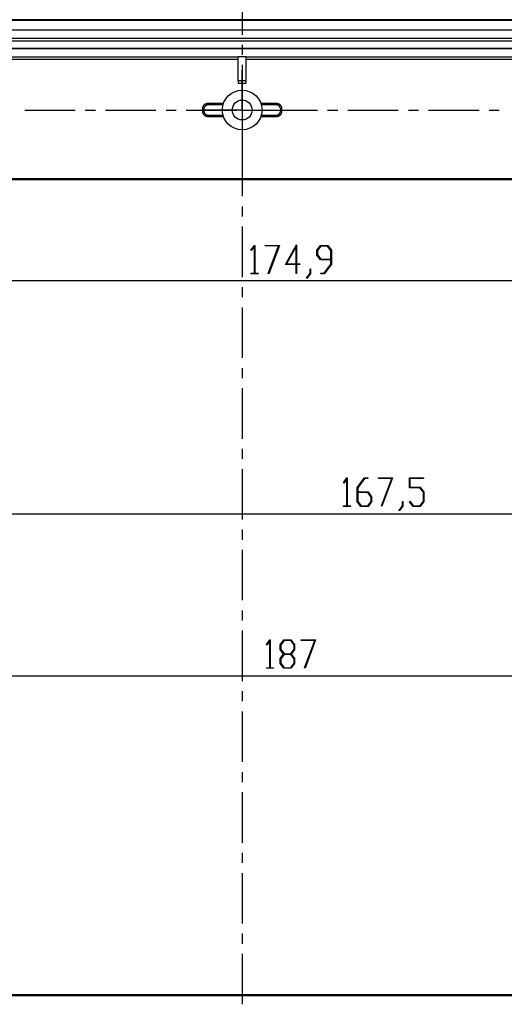
# Model space of a CAD drawing. Units: millimetres. Extents: x 0 to 841, y 0 to 594.
# Drawn here: x 564 to 625, y 406 to 530 of the extents above; entities that cross this region are included whole.
import ezdxf

# ---------------------------------------------------------------- set-up
doc = ezdxf.new("R2010")
doc.units = ezdxf.units.MM
doc.layers.add('LAYER_1', color=179, linetype='Continuous')
doc.layers.add('SLD-0', color=179, linetype='Continuous')

msp = doc.modelspace()

# ---------------------------------------------------------------- linework, layer by layer
at = {"layer": 'LAYER_1'}
for p, q in [((592.43, 520.84), (592.43, 523.34)), ((592.43, 518.34), (592.43, 520.84)), ((589.93, 518.34), (587.43, 518.34)), ((592.43, 518.34), (589.93, 518.34)), ((592.43, 518.34), (592.43, 515.84)), ((592.43, 518.34), (594.93, 518.34)), ((594.93, 518.34), (597.43, 518.34)), ((592.43, 515.84), (592.43, 513.34)), ((593.54, 500.73), (593.98, 501.32)), ((593.58, 500.67), (593.54, 500.73)), ((593.97, 501.19), (593.58, 500.67)), ((593.97, 497.82), (593.97, 501.19)), ((593.98, 501.32), (594.02, 501.32)), ((594.02, 501.32), (594.02, 497.82)), ((595.31, 501.25), (595.31, 501.32)), ((595.31, 501.32), (597.11, 501.32)), ((597.01, 501.25), (595.31, 501.25)), ((595.72, 497.8), (597.01, 501.25)), ((597.11, 501.32), (595.77, 497.76)), ((597.87, 498.91), (599.28, 501.4)), ((599.22, 501.17), (597.99, 498.99)), ((599.22, 498.99), (599.22, 501.17)), ((599.28, 501.4), (599.28, 498.99)), ((601.84, 500.71), (602.3, 501.32)), ((601.84, 500.1), (601.84, 500.71)), ((602.32, 501.24), (601.9, 500.68)), ((601.9, 500.68), (601.9, 500.13)), ((602.3, 501.32), (603.19, 501.32)), ((603.17, 501.24), (602.32, 501.24)), ((603.59, 500.68), (603.17, 501.24)), ((603.19, 501.32), (603.65, 500.71)), ((603.59, 499.57), (603.59, 500.68)), ((603.65, 500.71), (603.65, 498.94)), ((597.99, 498.99), (599.22, 498.99)), ((599.28, 498.99), (599.68, 498.99)), ((599.68, 498.99), (599.68, 498.91)), ((602.3, 499.49), (601.84, 500.1)), ((601.9, 500.13), (602.32, 499.57)), ((603.59, 499.49), (602.3, 499.49)), ((602.32, 499.57), (603.59, 499.57)), ((602.74, 497.82), (603.59, 498.96)), ((603.65, 498.94), (602.76, 497.75)), ((603.59, 498.96), (603.59, 499.49)), ((593.56, 497.75), (593.56, 497.82)), ((593.56, 497.82), (593.97, 497.82)), ((594.43, 497.75), (593.56, 497.75)), ((594.02, 497.82), (594.43, 497.82)), ((594.43, 497.82), (594.43, 497.75)), ((595.77, 497.76), (595.72, 497.8)), ((599.22, 498.91), (597.87, 498.91)), ((599.22, 497.78), (599.22, 498.91)), ((599.28, 497.78), (599.22, 497.78)), ((599.68, 498.91), (599.28, 498.91)), ((599.28, 498.91), (599.28, 497.78)), ((600.54, 497.23), (600.97, 497.8)), ((601.02, 497.77), (600.58, 497.17)), ((600.97, 497.8), (600.97, 498.37)), ((600.97, 498.37), (601.02, 498.37)), ((601.02, 498.37), (601.02, 497.77)), ((602.31, 497.75), (602.31, 497.82)), ((602.31, 497.82), (602.74, 497.82)), ((602.76, 497.75), (602.31, 497.75)), ((505.08, 496.89), (679.98, 496.89)), ((600.58, 497.17), (600.54, 497.23)), ((605.16, 471.47), (605.61, 472.07)), ((605.59, 471.94), (605.2, 471.42)), ((605.59, 468.57), (605.59, 471.94)), ((605.61, 472.07), (605.65, 472.07)), ((605.65, 472.07), (605.65, 468.57)), ((606.9, 470.88), (607.8, 472.07)), ((607.82, 471.99), (606.96, 470.85)), ((607.8, 472.07), (608.24, 472.07)), ((608.24, 471.99), (607.82, 471.99)), ((608.24, 472.07), (608.24, 471.99)), ((609.56, 471.99), (609.56, 472.07)), ((609.56, 472.07), (611.36, 472.07)), ((611.26, 471.99), (609.56, 471.99)), ((609.97, 468.55), (611.26, 471.99)), ((611.36, 472.07), (610.02, 468.51)), ((613.47, 470.82), (613.47, 472.07)), ((613.47, 472.07), (615.24, 472.07)), ((615.24, 471.99), (613.53, 471.99)), ((613.53, 471.99), (613.53, 470.9)), ((615.24, 472.07), (615.24, 471.99)), ((605.2, 471.42), (605.16, 471.47)), ((606.9, 469.1), (606.9, 470.88)), ((606.96, 470.85), (606.96, 470.32)), ((614.8, 470.82), (613.47, 470.82)), ((613.53, 470.9), (614.82, 470.9)), ((615.22, 470.27), (614.8, 470.82)), ((614.82, 470.9), (615.27, 470.29)), ((606.96, 470.32), (608.26, 470.32)), ((608.23, 470.24), (606.96, 470.24)), ((606.96, 470.24), (606.96, 469.13)), ((608.65, 469.68), (608.23, 470.24)), ((608.26, 470.32), (608.71, 469.71)), ((608.65, 469.13), (608.65, 469.68)), ((608.71, 469.71), (608.71, 469.1)), ((615.22, 469.13), (615.22, 470.27)), ((615.27, 470.29), (615.27, 469.1)), ((605.18, 468.49), (605.18, 468.57)), ((605.18, 468.57), (605.59, 468.57)), ((606.06, 468.49), (605.18, 468.49)), ((605.65, 468.57), (606.06, 468.57)), ((606.06, 468.57), (606.06, 468.49)), ((607.36, 468.49), (606.9, 469.1)), ((606.96, 469.13), (607.38, 468.57)), ((608.26, 468.49), (607.36, 468.49)), ((607.38, 468.57), (608.23, 468.57)), ((608.23, 468.57), (608.65, 469.13)), ((608.71, 469.1), (608.26, 468.49)), ((610.02, 468.51), (609.97, 468.55)), ((612.16, 467.98), (612.59, 468.55)), ((612.65, 468.52), (612.2, 467.92)), ((612.59, 468.55), (612.59, 469.11)), ((612.59, 469.11), (612.65, 469.11)), ((612.65, 469.11), (612.65, 468.52)), ((613.47, 469.08), (613.52, 469.14)), ((613.92, 468.49), (613.47, 469.08)), ((613.52, 469.14), (613.94, 468.57)), ((614.82, 468.49), (613.92, 468.49)), ((613.94, 468.57), (614.8, 468.57)), ((614.8, 468.57), (615.22, 469.13)), ((615.27, 469.1), (614.82, 468.49)), ((508.67, 467.55), (676.2, 467.55)), ((612.2, 467.92), (612.16, 467.98)), ((595.48, 451.12), (595.92, 451.72)), ((595.52, 451.07), (595.48, 451.12)), ((595.91, 451.59), (595.52, 451.07)), ((595.91, 448.22), (595.91, 451.59)), ((595.92, 451.72), (595.96, 451.72)), ((595.96, 451.72), (595.96, 448.22)), ((597.22, 451.11), (597.68, 451.72)), ((597.22, 450.5), (597.22, 451.11)), ((597.7, 451.64), (597.28, 451.08)), ((597.28, 451.08), (597.28, 450.53)), ((597.68, 451.72), (598.57, 451.72)), ((598.55, 451.64), (597.7, 451.64)), ((598.97, 451.08), (598.55, 451.64)), ((598.57, 451.72), (599.03, 451.11)), ((598.97, 450.53), (598.97, 451.08)), ((599.03, 451.11), (599.03, 450.5)), ((599.87, 451.64), (599.87, 451.72)), ((599.87, 451.72), (601.67, 451.72)), ((601.58, 451.64), (599.87, 451.64)), ((600.29, 448.2), (601.58, 451.64)), ((601.67, 451.72), (600.34, 448.16)), ((597.64, 449.93), (597.22, 450.5)), ((597.22, 449.36), (597.64, 449.93)), ((597.28, 450.53), (597.7, 449.97)), ((597.7, 449.89), (597.28, 449.33)), ((597.7, 449.97), (598.55, 449.97)), ((598.55, 449.89), (597.7, 449.89)), ((598.55, 449.97), (598.97, 450.53)), ((598.97, 449.33), (598.55, 449.89)), ((599.03, 450.5), (598.6, 449.93)), ((598.6, 449.93), (599.03, 449.36)), ((595.5, 448.14), (595.5, 448.22)), ((595.5, 448.22), (595.91, 448.22)), ((595.96, 448.22), (596.37, 448.22)), ((596.37, 448.22), (596.37, 448.14)), ((597.22, 448.75), (597.22, 449.36)), ((597.68, 448.14), (597.22, 448.75)), ((597.28, 449.33), (597.28, 448.78)), ((597.28, 448.78), (597.7, 448.22)), ((597.7, 448.22), (598.55, 448.22)), ((598.55, 448.22), (598.97, 448.78)), ((599.03, 448.75), (598.57, 448.14)), ((598.97, 448.78), (598.97, 449.33)), ((599.03, 449.36), (599.03, 448.75)), ((600.34, 448.16), (600.29, 448.2)), ((498.93, 447.21), (685.93, 447.21)), ((596.37, 448.14), (595.5, 448.14)), ((598.57, 448.14), (597.68, 448.14))]:
    msp.add_line(p, q, dxfattribs=at)
at = {"layer": 'SLD-0'}
for p, q in [((592.43, 534.16), (592.43, 527.81)), ((687.93, 529.69), (496.93, 529.69)), ((496.93, 529.64), (687.93, 529.64)), ((496.93, 528.44), (687.93, 528.44)), ((687.93, 528.39), (496.93, 528.39)), ((687.94, 527.35), (496.93, 527.35)), ((497.25, 527.02), (687.62, 527.02)), ((592.43, 526.54), (592.43, 525.27)), ((497.25, 526.12), (687.62, 526.12)), ((497.25, 526.09), (687.62, 526.09)), ((534.43, 525.01), (591.93, 525.01)), ((591.93, 522.02), (591.93, 525.02)), ((592.93, 525.02), (591.93, 525.02)), ((592.93, 522.02), (592.93, 525.02)), ((592.93, 525.01), (650.43, 525.01)), ((591.93, 524.7), (534.43, 524.7)), ((592.43, 524), (592.43, 517.65)), ((650.43, 524.7), (592.93, 524.7)), ((592.93, 522.02), (591.93, 522.02)), ((591.93, 522.02), (591.93, 521.7)), ((591.93, 521.7), (592.93, 521.7)), ((592.93, 521.7), (592.93, 522.02)), ((587.49, 518.76), (587.48, 518.74)), ((587.5, 518.77), (587.49, 518.76)), ((587.51, 518.8), (587.5, 518.78)), ((587.5, 518.78), (587.5, 518.77)), ((587.52, 518.81), (587.51, 518.8)), ((587.53, 518.83), (587.52, 518.82)), ((587.52, 518.82), (587.52, 518.81)), ((587.54, 518.85), (587.53, 518.83)), ((587.55, 518.86), (587.54, 518.85)), ((587.56, 518.88), (587.55, 518.87)), ((587.55, 518.87), (587.55, 518.86)), ((587.57, 518.89), (587.56, 518.88)), ((587.58, 518.9), (587.57, 518.89)), ((587.59, 518.91), (587.58, 518.9)), ((587.6, 518.93), (587.59, 518.91)), ((587.61, 518.94), (587.6, 518.93)), ((587.62, 518.95), (587.61, 518.94)), ((587.63, 518.96), (587.62, 518.95)), ((587.64, 518.97), (587.63, 518.96)), ((587.65, 518.98), (587.64, 518.97)), ((587.66, 518.99), (587.65, 518.98)), ((587.67, 518.99), (587.66, 518.99)), ((587.68, 519), (587.67, 518.99)), ((587.69, 519.01), (587.68, 519)), ((587.71, 519.02), (587.69, 519.01)), ((587.71, 518.75), (587.7, 518.74)), ((587.72, 519.03), (587.71, 519.02)), ((587.72, 518.76), (587.71, 518.75)), ((587.73, 519.04), (587.72, 519.03)), ((587.73, 518.77), (587.72, 518.76)), ((587.74, 519.04), (587.73, 519.04)), ((587.74, 518.79), (587.73, 518.77)), ((587.75, 519.05), (587.74, 519.04)), ((587.75, 518.8), (587.74, 518.79)), ((587.77, 519.06), (587.75, 519.05)), ((587.76, 518.81), (587.75, 518.8)), ((587.77, 518.82), (587.76, 518.81)), ((587.78, 519.07), (587.77, 519.06)), ((587.78, 518.83), (587.77, 518.82)), ((587.79, 519.07), (587.78, 519.07)), ((587.79, 518.84), (587.78, 518.83)), ((587.81, 519.08), (587.79, 519.07)), ((587.8, 518.85), (587.79, 518.84)), ((587.81, 518.85), (587.8, 518.85)), ((587.82, 519.08), (587.81, 519.08)), ((587.82, 518.86), (587.81, 518.85)), ((587.83, 519.09), (587.82, 519.08)), ((587.83, 518.87), (587.82, 518.86)), ((587.85, 519.1), (587.83, 519.09)), ((587.85, 518.88), (587.83, 518.87)), ((587.86, 519.1), (587.85, 519.1)), ((587.86, 518.89), (587.85, 518.88)), ((587.87, 519.11), (587.86, 519.1)), ((587.87, 518.9), (587.86, 518.89)), ((587.89, 519.11), (587.87, 519.11)), ((587.88, 518.9), (587.87, 518.9)), ((587.89, 518.91), (587.88, 518.9)), ((587.9, 519.11), (587.89, 519.11)), ((587.91, 518.92), (587.89, 518.91)), ((587.91, 519.12), (587.9, 519.11)), ((587.93, 519.12), (587.91, 519.12)), ((587.92, 518.93), (587.91, 518.92)), ((587.93, 518.93), (587.92, 518.93)), ((587.94, 519.13), (587.93, 519.12)), ((587.95, 518.94), (587.93, 518.93)), ((587.96, 519.13), (587.94, 519.13)), ((587.96, 518.95), (587.95, 518.94)), ((587.97, 519.13), (587.96, 519.13)), ((587.97, 518.95), (587.96, 518.95)), ((587.98, 519.13), (587.97, 519.13)), ((587.98, 518.96), (587.97, 518.95)), ((588, 519.14), (587.98, 519.13)), ((588, 518.96), (587.98, 518.96)), ((588.01, 519.14), (588, 519.14)), ((588.01, 518.97), (588, 518.96)), ((588.03, 519.14), (588.01, 519.14)), ((588.03, 518.97), (588.01, 518.97)), ((588.04, 519.14), (588.03, 519.14)), ((588.04, 518.98), (588.03, 518.97)), ((588.05, 519.14), (588.04, 519.14)), ((588.05, 518.98), (588.04, 518.98)), ((588.07, 519.14), (588.05, 519.14)), ((588.07, 518.98), (588.05, 518.98)), ((588.08, 519.14), (588.07, 519.14)), ((588.08, 518.99), (588.07, 518.98)), ((588.08, 519.14), (588.22, 519)), ((590.07, 519.14), (588.08, 519.14)), ((588.09, 518.99), (588.08, 518.99)), ((588.11, 518.99), (588.09, 518.99)), ((588.12, 518.99), (588.11, 518.99)), ((588.14, 519), (588.12, 518.99)), ((588.15, 519), (588.14, 519)), ((588.17, 519), (588.15, 519)), ((588.18, 519), (588.17, 519)), ((588.19, 519), (588.18, 519)), ((588.21, 519), (588.19, 519)), ((588.22, 519), (588.21, 519)), ((590.02, 519), (588.22, 519)), ((596.78, 519.14), (594.8, 519.14)), ((596.64, 519), (594.85, 519)), ((596.64, 519), (596.78, 519.14)), ((596.66, 519), (596.64, 519)), ((596.67, 519), (596.66, 519)), ((596.69, 519), (596.67, 519)), ((596.7, 519), (596.69, 519)), ((596.72, 519), (596.7, 519)), ((596.73, 519), (596.72, 519)), ((596.75, 518.99), (596.73, 519)), ((596.76, 518.99), (596.75, 518.99)), ((596.77, 518.99), (596.76, 518.99)), ((596.79, 518.99), (596.77, 518.99)), ((596.8, 519.14), (596.78, 519.14)), ((596.8, 518.98), (596.79, 518.99)), ((596.81, 519.14), (596.8, 519.14)), ((596.82, 518.98), (596.8, 518.98)), ((596.83, 519.14), (596.81, 519.14)), ((596.83, 518.98), (596.82, 518.98)), ((596.84, 519.14), (596.83, 519.14)), ((596.84, 518.97), (596.83, 518.98)), ((596.86, 519.14), (596.84, 519.14)), ((596.86, 518.97), (596.84, 518.97)), ((596.87, 519.14), (596.86, 519.14)), ((596.87, 518.96), (596.86, 518.97)), ((596.88, 519.13), (596.87, 519.14)), ((596.88, 518.96), (596.87, 518.96)), ((596.9, 519.13), (596.88, 519.13)), ((596.9, 518.95), (596.88, 518.96)), ((596.91, 519.13), (596.9, 519.13)), ((596.91, 518.95), (596.9, 518.95)), ((596.93, 519.13), (596.91, 519.13)), ((596.92, 518.94), (596.91, 518.95)), ((596.94, 518.93), (596.92, 518.94)), ((596.94, 519.12), (596.93, 519.13)), ((596.96, 519.12), (596.94, 519.12)), ((596.95, 518.93), (596.94, 518.93)), ((596.96, 518.92), (596.95, 518.93)), ((596.97, 519.11), (596.96, 519.12)), ((596.97, 518.91), (596.96, 518.92)), ((596.98, 519.11), (596.97, 519.11)), ((596.99, 518.9), (596.97, 518.91)), ((597, 519.11), (596.98, 519.11)), ((597, 518.9), (596.99, 518.9)), ((597.01, 519.1), (597, 519.11)), ((597.01, 518.89), (597, 518.9)), ((597.02, 519.1), (597.01, 519.1)), ((597.02, 518.88), (597.01, 518.89)), ((597.04, 519.09), (597.02, 519.1)), ((597.03, 518.87), (597.02, 518.88)), ((597.05, 518.86), (597.03, 518.87)), ((597.05, 519.08), (597.04, 519.09)), ((597.06, 519.08), (597.05, 519.08)), ((597.06, 518.85), (597.05, 518.86)), ((597.08, 519.07), (597.06, 519.08)), ((597.07, 518.85), (597.06, 518.85)), ((597.08, 518.84), (597.07, 518.85)), ((597.09, 519.07), (597.08, 519.07)), ((597.09, 518.83), (597.08, 518.84)), ((597.1, 519.06), (597.09, 519.07)), ((597.1, 518.82), (597.09, 518.83)), ((597.11, 519.05), (597.1, 519.06)), ((597.11, 518.81), (597.1, 518.82)), ((597.13, 519.04), (597.11, 519.05)), ((597.12, 518.8), (597.11, 518.81)), ((597.13, 518.79), (597.12, 518.8)), ((597.14, 519.04), (597.13, 519.04)), ((597.14, 518.77), (597.13, 518.79)), ((597.15, 519.03), (597.14, 519.04)), ((597.15, 518.76), (597.14, 518.77)), ((597.16, 519.02), (597.15, 519.03)), ((597.16, 518.75), (597.15, 518.76)), ((597.17, 519.01), (597.16, 519.02)), ((597.17, 518.74), (597.16, 518.75)), ((597.18, 519), (597.17, 519.01)), ((597.2, 518.99), (597.18, 519)), ((597.21, 518.99), (597.2, 518.99)), ((597.22, 518.98), (597.21, 518.99)), ((597.23, 518.97), (597.22, 518.98)), ((597.24, 518.96), (597.23, 518.97)), ((597.25, 518.95), (597.24, 518.96)), ((597.26, 518.94), (597.25, 518.95)), ((597.27, 518.93), (597.26, 518.94)), ((597.28, 518.91), (597.27, 518.93)), ((597.29, 518.9), (597.28, 518.91)), ((597.3, 518.89), (597.29, 518.9)), ((597.3, 518.88), (597.3, 518.89)), ((597.31, 518.87), (597.3, 518.88)), ((597.32, 518.86), (597.31, 518.87)), ((597.33, 518.85), (597.32, 518.86)), ((597.34, 518.83), (597.33, 518.85)), ((597.34, 518.82), (597.34, 518.83)), ((597.35, 518.81), (597.34, 518.82)), ((597.36, 518.8), (597.35, 518.81)), ((597.37, 518.78), (597.36, 518.8)), ((597.37, 518.77), (597.37, 518.78)), ((597.38, 518.76), (597.37, 518.77)), ((597.38, 518.74), (597.38, 518.76)), ((565.08, 518.34), (571.43, 518.34)), ((572.7, 518.34), (573.97, 518.34)), ((575.24, 518.34), (581.59, 518.34)), ((582.86, 518.34), (584.13, 518.34)), ((585.4, 518.34), (591.75, 518.34)), ((587.44, 518.53), (587.43, 518.52)), ((587.43, 518.52), (587.43, 518.51)), ((587.43, 518.51), (587.43, 518.49)), ((587.57, 518.35), (587.43, 518.49)), ((587.43, 518.49), (587.43, 518.19)), ((587.43, 518.19), (587.57, 518.33)), ((587.43, 518.19), (587.43, 518.18)), ((587.43, 518.18), (587.43, 518.16)), ((587.43, 518.16), (587.44, 518.15)), ((587.45, 518.62), (587.44, 518.61)), ((587.44, 518.61), (587.44, 518.59)), ((587.44, 518.59), (587.44, 518.58)), ((587.44, 518.58), (587.44, 518.56)), ((587.44, 518.56), (587.44, 518.55)), ((587.44, 518.55), (587.44, 518.53)), ((587.44, 518.15), (587.44, 518.13)), ((587.44, 518.13), (587.44, 518.12)), ((587.44, 518.12), (587.44, 518.1)), ((587.44, 518.1), (587.44, 518.09)), ((587.44, 518.09), (587.44, 518.08)), ((587.44, 518.08), (587.45, 518.06)), ((587.46, 518.66), (587.45, 518.65)), ((587.45, 518.65), (587.45, 518.63)), ((587.45, 518.63), (587.45, 518.62)), ((587.45, 518.06), (587.45, 518.05)), ((587.45, 518.05), (587.45, 518.03)), ((587.45, 518.03), (587.46, 518.02)), ((587.47, 518.69), (587.46, 518.68)), ((587.46, 518.68), (587.46, 518.66)), ((587.46, 518.02), (587.46, 518.01)), ((587.46, 518.01), (587.47, 517.99)), ((587.48, 518.73), (587.47, 518.72)), ((587.47, 518.72), (587.47, 518.7)), ((587.47, 518.7), (587.47, 518.69)), ((587.47, 517.99), (587.47, 517.98)), ((587.47, 517.98), (587.47, 517.97)), ((587.47, 517.97), (587.48, 517.95)), ((587.48, 518.74), (587.48, 518.73)), ((587.48, 517.95), (587.48, 517.94)), ((587.48, 517.94), (587.49, 517.93)), ((587.49, 517.93), (587.5, 517.91)), ((587.5, 517.91), (587.5, 517.9)), ((587.5, 517.9), (587.51, 517.89)), ((587.51, 517.89), (587.52, 517.87)), ((587.52, 517.87), (587.52, 517.86)), ((587.52, 517.86), (587.53, 517.85)), ((587.53, 517.85), (587.54, 517.84)), ((587.54, 517.84), (587.55, 517.83)), ((587.55, 517.83), (587.55, 517.81)), ((587.55, 517.81), (587.56, 517.8)), ((587.56, 517.8), (587.57, 517.79)), ((587.58, 518.4), (587.57, 518.38)), ((587.57, 518.38), (587.57, 518.37)), ((587.57, 518.37), (587.57, 518.35)), ((587.57, 518.33), (587.57, 518.35)), ((587.57, 518.33), (587.57, 518.32)), ((587.57, 518.32), (587.57, 518.3)), ((587.57, 518.3), (587.58, 518.29)), ((587.57, 517.79), (587.58, 517.78)), ((587.59, 518.48), (587.58, 518.47)), ((587.58, 518.47), (587.58, 518.45)), ((587.58, 518.45), (587.58, 518.44)), ((587.58, 518.44), (587.58, 518.42)), ((587.58, 518.42), (587.58, 518.41)), ((587.58, 518.41), (587.58, 518.4)), ((587.58, 518.29), (587.58, 518.27)), ((587.58, 518.27), (587.58, 518.26)), ((587.58, 518.26), (587.58, 518.24)), ((587.58, 518.24), (587.58, 518.23)), ((587.58, 518.23), (587.58, 518.22)), ((587.58, 518.22), (587.59, 518.2)), ((587.58, 517.78), (587.59, 517.77)), ((587.6, 518.52), (587.59, 518.51)), ((587.59, 518.51), (587.59, 518.49)), ((587.59, 518.49), (587.59, 518.48)), ((587.59, 518.2), (587.59, 518.19)), ((587.59, 518.19), (587.59, 518.17)), ((587.59, 518.17), (587.6, 518.16)), ((587.59, 517.77), (587.6, 517.76)), ((587.61, 518.56), (587.6, 518.55)), ((587.6, 518.55), (587.6, 518.54)), ((587.6, 518.54), (587.6, 518.52)), ((587.6, 518.16), (587.6, 518.15)), ((587.6, 518.15), (587.6, 518.13)), ((587.6, 518.13), (587.61, 518.12)), ((587.6, 517.76), (587.61, 517.75)), ((587.62, 518.59), (587.61, 518.58)), ((587.61, 518.58), (587.61, 518.56)), ((587.61, 518.12), (587.61, 518.11)), ((587.61, 518.11), (587.62, 518.09)), ((587.61, 517.75), (587.62, 517.74)), ((587.63, 518.62), (587.62, 518.6)), ((587.62, 518.6), (587.62, 518.59)), ((587.62, 518.09), (587.62, 518.08)), ((587.62, 518.08), (587.63, 518.07)), ((587.62, 517.74), (587.63, 517.73)), ((587.64, 518.63), (587.63, 518.62)), ((587.63, 518.07), (587.64, 518.05)), ((587.63, 517.73), (587.64, 517.72)), ((587.65, 518.66), (587.64, 518.64)), ((587.64, 518.64), (587.64, 518.63)), ((587.64, 518.05), (587.64, 518.04)), ((587.64, 518.04), (587.65, 518.03)), ((587.64, 517.72), (587.65, 517.71)), ((587.66, 518.67), (587.65, 518.66)), ((587.65, 518.03), (587.66, 518.01)), ((587.65, 517.71), (587.66, 517.7)), ((587.67, 518.69), (587.66, 518.68)), ((587.66, 518.68), (587.66, 518.67)), ((587.66, 518.01), (587.66, 518)), ((587.66, 518), (587.67, 517.99)), ((587.66, 517.7), (587.67, 517.69)), ((587.68, 518.71), (587.67, 518.69)), ((587.67, 517.99), (587.68, 517.98)), ((587.67, 517.69), (587.68, 517.68)), ((587.69, 518.72), (587.68, 518.71)), ((587.68, 517.98), (587.69, 517.97)), ((587.68, 517.68), (587.69, 517.67)), ((587.7, 518.74), (587.69, 518.73)), ((587.69, 518.73), (587.69, 518.72)), ((587.69, 517.97), (587.69, 517.95)), ((587.69, 517.95), (587.7, 517.94)), ((587.69, 517.67), (587.71, 517.66)), ((587.7, 517.94), (587.71, 517.93)), ((587.71, 517.93), (587.72, 517.92)), ((587.71, 517.66), (587.72, 517.65)), ((587.72, 517.92), (587.73, 517.91)), ((587.72, 517.65), (587.73, 517.65)), ((587.73, 517.91), (587.74, 517.9)), ((587.73, 517.65), (587.74, 517.64)), ((587.74, 517.9), (587.75, 517.89)), ((587.74, 517.64), (587.75, 517.63)), ((587.75, 517.89), (587.76, 517.88)), ((587.75, 517.63), (587.77, 517.62)), ((587.76, 517.88), (587.77, 517.87)), ((587.77, 517.87), (587.78, 517.86)), ((587.77, 517.62), (587.78, 517.62)), ((587.78, 517.86), (587.79, 517.85)), ((587.78, 517.62), (587.79, 517.61)), ((587.79, 517.85), (587.8, 517.84)), ((587.79, 517.61), (587.81, 517.6)), ((587.8, 517.84), (587.81, 517.83)), ((587.81, 517.83), (587.82, 517.82)), ((587.81, 517.6), (587.82, 517.6)), ((587.82, 517.82), (587.83, 517.81)), ((587.82, 517.6), (587.83, 517.59)), ((587.83, 517.81), (587.85, 517.8)), ((587.83, 517.59), (587.85, 517.59)), ((587.85, 517.8), (587.86, 517.79)), ((587.85, 517.59), (587.86, 517.58)), ((587.86, 517.79), (587.87, 517.79)), ((587.86, 517.58), (587.87, 517.58)), ((587.87, 517.79), (587.88, 517.78)), ((587.87, 517.58), (587.89, 517.57)), ((587.88, 517.78), (587.89, 517.77)), ((587.89, 517.77), (587.91, 517.76)), ((587.89, 517.57), (587.9, 517.57)), ((587.9, 517.57), (587.91, 517.56)), ((587.91, 517.76), (587.92, 517.76)), ((587.91, 517.56), (587.93, 517.56)), ((587.92, 517.76), (587.93, 517.75)), ((587.93, 517.75), (587.95, 517.74)), ((587.93, 517.56), (587.94, 517.56)), ((587.94, 517.56), (587.96, 517.55)), ((587.95, 517.74), (587.96, 517.74)), ((587.96, 517.74), (587.97, 517.73)), ((587.96, 517.55), (587.97, 517.55)), ((587.97, 517.73), (587.98, 517.73)), ((587.97, 517.55), (587.98, 517.55)), ((587.98, 517.73), (588, 517.72)), ((587.98, 517.55), (588, 517.55)), ((588, 517.72), (588.01, 517.72)), ((588, 517.55), (588.01, 517.55)), ((588.01, 517.72), (588.03, 517.71)), ((588.01, 517.55), (588.03, 517.54)), ((588.03, 517.71), (588.04, 517.71)), ((588.03, 517.54), (588.04, 517.54)), ((588.04, 517.71), (588.05, 517.7)), ((588.04, 517.54), (588.05, 517.54)), ((588.05, 517.7), (588.07, 517.7)), ((588.05, 517.54), (588.07, 517.54)), ((588.07, 517.7), (588.08, 517.7)), ((588.07, 517.54), (588.08, 517.54)), ((588.08, 517.7), (588.09, 517.69)), ((588.22, 517.68), (588.08, 517.54)), ((588.08, 517.54), (590.07, 517.54)), ((588.09, 517.69), (588.11, 517.69)), ((588.11, 517.69), (588.12, 517.69)), ((588.12, 517.69), (588.14, 517.69)), ((588.14, 517.69), (588.15, 517.69)), ((588.15, 517.69), (588.17, 517.68)), ((588.17, 517.68), (588.18, 517.68)), ((588.18, 517.68), (588.19, 517.68)), ((588.19, 517.68), (588.21, 517.68)), ((588.21, 517.68), (588.22, 517.68)), ((588.22, 517.68), (590.02, 517.68)), ((593.02, 518.34), (594.29, 518.34)), ((594.8, 517.54), (596.78, 517.54)), ((594.85, 517.68), (596.64, 517.68)), ((595.56, 518.34), (601.91, 518.34)), ((596.78, 517.54), (596.64, 517.68)), ((596.64, 517.68), (596.66, 517.68)), ((596.66, 517.68), (596.67, 517.68)), ((596.67, 517.68), (596.69, 517.68)), ((596.69, 517.68), (596.7, 517.68)), ((596.7, 517.68), (596.72, 517.69)), ((596.72, 517.69), (596.73, 517.69)), ((596.73, 517.69), (596.75, 517.69)), ((596.75, 517.69), (596.76, 517.69)), ((596.76, 517.69), (596.77, 517.69)), ((596.77, 517.69), (596.79, 517.7)), ((596.78, 517.54), (596.8, 517.54)), ((596.79, 517.7), (596.8, 517.7)), ((596.8, 517.7), (596.82, 517.7)), ((596.8, 517.54), (596.81, 517.54)), ((596.81, 517.54), (596.83, 517.54)), ((596.82, 517.7), (596.83, 517.71)), ((596.83, 517.71), (596.84, 517.71)), ((596.83, 517.54), (596.84, 517.54)), ((596.84, 517.71), (596.86, 517.72)), ((596.84, 517.54), (596.86, 517.55)), ((596.86, 517.72), (596.87, 517.72)), ((596.86, 517.55), (596.87, 517.55)), ((596.87, 517.72), (596.88, 517.73)), ((596.87, 517.55), (596.88, 517.55)), ((596.88, 517.73), (596.9, 517.73)), ((596.88, 517.55), (596.9, 517.55)), ((596.9, 517.73), (596.91, 517.74)), ((596.9, 517.55), (596.91, 517.55)), ((596.91, 517.74), (596.92, 517.74)), ((596.91, 517.55), (596.93, 517.56)), ((596.92, 517.74), (596.94, 517.75)), ((596.93, 517.56), (596.94, 517.56)), ((596.94, 517.75), (596.95, 517.76)), ((596.94, 517.56), (596.96, 517.56)), ((596.95, 517.76), (596.96, 517.76)), ((596.96, 517.76), (596.97, 517.77)), ((596.96, 517.56), (596.97, 517.57)), ((596.97, 517.77), (596.99, 517.78)), ((596.97, 517.57), (596.98, 517.57)), ((596.98, 517.57), (597, 517.58)), ((596.99, 517.78), (597, 517.79)), ((597, 517.79), (597.01, 517.79)), ((597, 517.58), (597.01, 517.58)), ((597.01, 517.79), (597.02, 517.8)), ((597.01, 517.58), (597.02, 517.59)), ((597.02, 517.8), (597.03, 517.81)), ((597.02, 517.59), (597.04, 517.59)), ((597.03, 517.81), (597.05, 517.82)), ((597.04, 517.59), (597.05, 517.6)), ((597.05, 517.82), (597.06, 517.83)), ((597.05, 517.6), (597.06, 517.6)), ((597.06, 517.83), (597.07, 517.84)), ((597.06, 517.6), (597.08, 517.61)), ((597.07, 517.84), (597.08, 517.85)), ((597.08, 517.85), (597.09, 517.86)), ((597.08, 517.61), (597.09, 517.62)), ((597.09, 517.86), (597.1, 517.87)), ((597.09, 517.62), (597.1, 517.62)), ((597.1, 517.87), (597.11, 517.88)), ((597.1, 517.62), (597.11, 517.63)), ((597.11, 517.88), (597.12, 517.89)), ((597.11, 517.63), (597.13, 517.64)), ((597.12, 517.89), (597.13, 517.9)), ((597.13, 517.9), (597.14, 517.91)), ((597.13, 517.64), (597.14, 517.65)), ((597.14, 517.91), (597.15, 517.92)), ((597.14, 517.65), (597.15, 517.65)), ((597.15, 517.92), (597.16, 517.93)), ((597.15, 517.65), (597.16, 517.66)), ((597.16, 517.93), (597.17, 517.94)), ((597.16, 517.66), (597.17, 517.67)), ((597.17, 518.73), (597.17, 518.74)), ((597.18, 518.72), (597.17, 518.73)), ((597.17, 517.95), (597.18, 517.97)), ((597.17, 517.94), (597.17, 517.95)), ((597.17, 517.67), (597.18, 517.68)), ((597.19, 518.71), (597.18, 518.72)), ((597.18, 517.97), (597.19, 517.98)), ((597.18, 517.68), (597.2, 517.69)), ((597.2, 518.69), (597.19, 518.71)), ((597.19, 517.98), (597.2, 517.99)), ((597.21, 518.68), (597.2, 518.69)), ((597.2, 517.99), (597.21, 518)), ((597.2, 517.69), (597.21, 517.7)), ((597.21, 518.67), (597.21, 518.68)), ((597.22, 518.66), (597.21, 518.67)), ((597.21, 518.01), (597.22, 518.03)), ((597.21, 518), (597.21, 518.01)), ((597.21, 517.7), (597.22, 517.71)), ((597.23, 518.64), (597.22, 518.66)), ((597.22, 518.03), (597.23, 518.04)), ((597.22, 517.71), (597.23, 517.72)), ((597.23, 518.63), (597.23, 518.64)), ((597.24, 518.62), (597.23, 518.63)), ((597.23, 518.05), (597.24, 518.07)), ((597.23, 518.04), (597.23, 518.05)), ((597.23, 517.72), (597.24, 517.73)), ((597.24, 518.6), (597.24, 518.62)), ((597.25, 518.59), (597.24, 518.6)), ((597.24, 518.08), (597.25, 518.09)), ((597.24, 518.07), (597.24, 518.08)), ((597.24, 517.73), (597.25, 517.74)), ((597.25, 518.58), (597.25, 518.59)), ((597.26, 518.56), (597.25, 518.58)), ((597.25, 518.11), (597.26, 518.12)), ((597.25, 518.09), (597.25, 518.11)), ((597.25, 517.74), (597.26, 517.75)), ((597.26, 518.55), (597.26, 518.56)), ((597.27, 518.54), (597.26, 518.55)), ((597.26, 518.13), (597.27, 518.15)), ((597.26, 518.12), (597.26, 518.13)), ((597.26, 517.75), (597.27, 517.76)), ((597.27, 518.52), (597.27, 518.54)), ((597.28, 518.51), (597.27, 518.52)), ((597.27, 518.16), (597.28, 518.17)), ((597.27, 518.15), (597.27, 518.16)), ((597.27, 517.76), (597.28, 517.77)), ((597.28, 518.49), (597.28, 518.51)), ((597.28, 518.48), (597.28, 518.49)), ((597.28, 518.47), (597.28, 518.48)), ((597.29, 518.45), (597.28, 518.47)), ((597.28, 518.22), (597.29, 518.23)), ((597.28, 518.2), (597.28, 518.22)), ((597.28, 518.19), (597.28, 518.2)), ((597.28, 518.17), (597.28, 518.19)), ((597.28, 517.77), (597.29, 517.78)), ((597.43, 518.49), (597.29, 518.35)), ((597.29, 518.44), (597.29, 518.45)), ((597.29, 518.42), (597.29, 518.44)), ((597.29, 518.41), (597.29, 518.42)), ((597.29, 518.4), (597.29, 518.41)), ((597.29, 518.38), (597.29, 518.4)), ((597.29, 518.37), (597.29, 518.38)), ((597.29, 518.35), (597.29, 518.37)), ((597.29, 518.35), (597.29, 518.33)), ((597.29, 518.33), (597.43, 518.19)), ((597.29, 518.32), (597.29, 518.33)), ((597.29, 518.3), (597.29, 518.32)), ((597.29, 518.29), (597.29, 518.3)), ((597.29, 518.27), (597.29, 518.29)), ((597.29, 518.26), (597.29, 518.27)), ((597.29, 518.24), (597.29, 518.26)), ((597.29, 518.23), (597.29, 518.24)), ((597.29, 517.78), (597.3, 517.79)), ((597.3, 517.8), (597.31, 517.81)), ((597.3, 517.79), (597.3, 517.8)), ((597.31, 517.81), (597.32, 517.83)), ((597.32, 517.83), (597.33, 517.84)), ((597.33, 517.84), (597.34, 517.85)), ((597.34, 517.86), (597.35, 517.87)), ((597.34, 517.85), (597.34, 517.86)), ((597.35, 517.87), (597.36, 517.89)), ((597.36, 517.89), (597.37, 517.9)), ((597.37, 517.91), (597.38, 517.93)), ((597.37, 517.9), (597.37, 517.91)), ((597.39, 518.73), (597.38, 518.74)), ((597.38, 517.94), (597.39, 517.95)), ((597.38, 517.93), (597.38, 517.94)), ((597.39, 518.72), (597.39, 518.73)), ((597.4, 518.7), (597.39, 518.72)), ((597.39, 517.97), (597.4, 517.98)), ((597.39, 517.95), (597.39, 517.97)), ((597.4, 518.69), (597.4, 518.7)), ((597.41, 518.68), (597.4, 518.69)), ((597.4, 517.99), (597.41, 518.01)), ((597.4, 517.98), (597.4, 517.99)), ((597.41, 518.66), (597.41, 518.68)), ((597.41, 518.65), (597.41, 518.66)), ((597.42, 518.63), (597.41, 518.65)), ((597.41, 518.03), (597.42, 518.05)), ((597.41, 518.02), (597.41, 518.03)), ((597.41, 518.01), (597.41, 518.02)), ((597.42, 518.62), (597.42, 518.63)), ((597.42, 518.61), (597.42, 518.62)), ((597.43, 518.59), (597.42, 518.61)), ((597.42, 518.08), (597.43, 518.09)), ((597.42, 518.06), (597.42, 518.08)), ((597.42, 518.05), (597.42, 518.06)), ((597.43, 518.58), (597.43, 518.59)), ((597.43, 518.56), (597.43, 518.58)), ((597.43, 518.55), (597.43, 518.56)), ((597.43, 518.53), (597.43, 518.55)), ((597.43, 518.52), (597.43, 518.53)), ((597.43, 518.51), (597.43, 518.52)), ((597.43, 518.49), (597.43, 518.51)), ((597.43, 518.19), (597.43, 518.49)), ((597.43, 518.18), (597.43, 518.19)), ((597.43, 518.16), (597.43, 518.18)), ((597.43, 518.15), (597.43, 518.16)), ((597.43, 518.13), (597.43, 518.15)), ((597.43, 518.12), (597.43, 518.13)), ((597.43, 518.1), (597.43, 518.12)), ((597.43, 518.09), (597.43, 518.1)), ((603.18, 518.34), (604.45, 518.34)), ((605.72, 518.34), (612.07, 518.34)), ((613.34, 518.34), (614.61, 518.34)), ((615.88, 518.34), (622.23, 518.34)), ((623.5, 518.34), (624.77, 518.34)), ((592.43, 516.38), (592.43, 515.11)), ((592.43, 513.84), (592.43, 507.49)), ((676.28, 509.69), (508.58, 509.69)), ((508.67, 509.6), (676.2, 509.6)), ((592.43, 506.22), (592.43, 504.95)), ((592.43, 503.68), (592.43, 497.33)), ((592.43, 496.06), (592.43, 494.79)), ((592.43, 493.52), (592.43, 487.17)), ((592.43, 485.9), (592.43, 484.63)), ((592.43, 483.36), (592.43, 477.01)), ((592.43, 475.74), (592.43, 474.47)), ((592.43, 473.2), (592.43, 466.85)), ((592.43, 465.58), (592.43, 464.31)), ((592.43, 463.04), (592.43, 456.69)), ((592.43, 455.42), (592.43, 454.15)), ((592.43, 452.88), (592.43, 446.53)), ((592.43, 445.26), (592.43, 443.99)), ((592.43, 442.72), (592.43, 436.37)), ((592.43, 435.1), (592.43, 433.83)), ((592.43, 432.56), (592.43, 426.21)), ((592.43, 424.94), (592.43, 423.67)), ((592.43, 422.4), (592.43, 416.05)), ((592.43, 414.78), (592.43, 413.51)), ((592.43, 412.24), (592.43, 405.89)), ((508.58, 406.99), (676.28, 406.99)), ((676.2, 407.08), (508.67, 407.08))]:
    msp.add_line(p, q, dxfattribs=at)
for radius in [2.5, 1.25]:
    msp.add_circle((592.43, 518.34), radius, dxfattribs=at)

doc.saveas('drawing.dxf')
